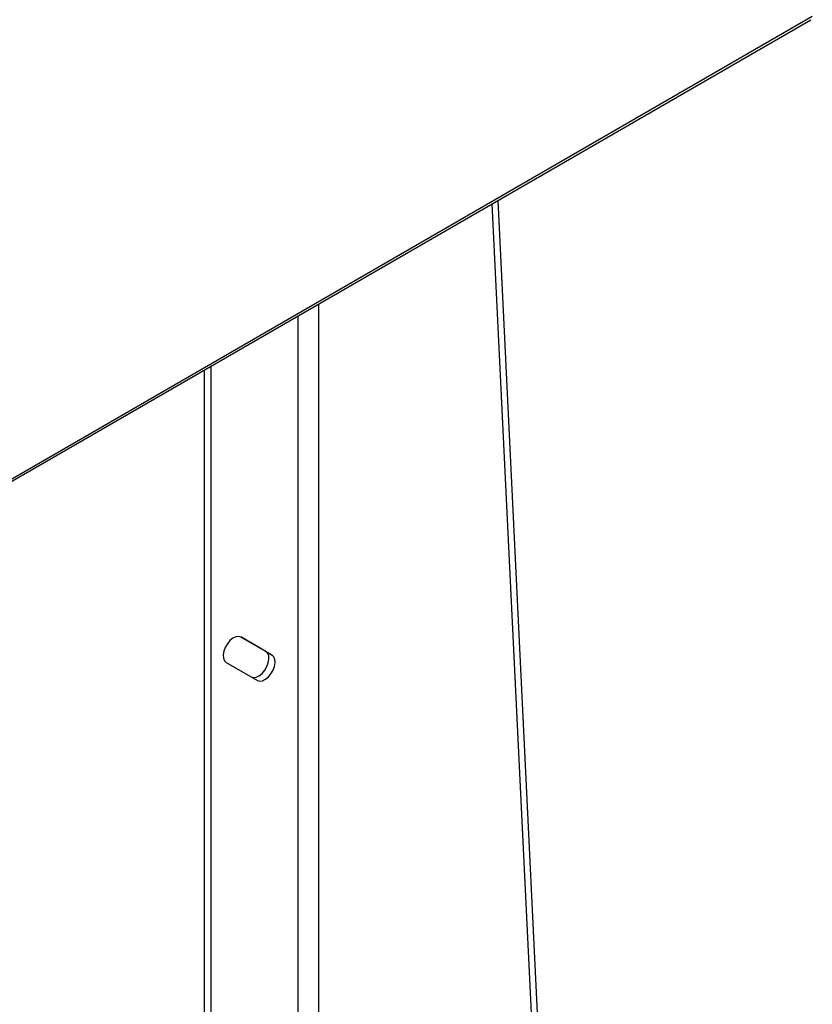
# Model space of a CAD drawing. Extents: x 0.4 to 10.6, y 0.4 to 8.1.
# Drawn here: x 3.9 to 4.3, y 6 to 6.4 of the extents above; entities that cross this region are included whole.
import ezdxf

# ---------------------------------------------------------------- set-up
doc = ezdxf.new("R2010")
doc.units = 0
doc.linetypes.add('SLD-SOLID', pattern=[0])
doc.layers.get('0').update_dxf_attribs({"linetype": 'CONTINUOUS'})

msp = doc.modelspace()

# ---------------------------------------------------------------- linework, layer by layer
at = {"color": 7, "linetype": 'SLD-SOLID'}
for p, q in [((3.74775, 6.10015), (4.29024, 6.41332)), ((3.74843, 6.10165), (4.29092, 6.41483)), ((4.18187, 5.68851), (4.15057, 6.33269)), ((4.14779, 6.33109), (4.17909, 5.68691)), ((4.02226, 6.25863), (4.02226, 5.67034)), ((4.01948, 5.67195), (4.01948, 6.25702)), ((4.04689, 6.13139), (4.03571, 6.13784)), ((4.04967, 6.12978), (4.03575, 6.13782)), ((4.04689, 6.13139), (4.04967, 6.12978)), ((4.02919, 6.12646), (4.04311, 6.11842))]:
    msp.add_line(p, q, dxfattribs=at)
at = {"color": 8, "linetype": 'SLD-SOLID'}
for p, q in [((4.07052, 5.69815), (4.07052, 6.28648)), ((4.06124, 5.69284), (4.06124, 6.28113))]:
    msp.add_line(p, q, dxfattribs=at)
at = {"color": 7, "linetype": 'SLD-SOLID', "flags": 128}
for points in [[(4.03575, 6.13782), (4.0347, 6.13812), (4.03346, 6.13794), (4.03214, 6.13729), (4.03085, 6.13622), (4.02969, 6.13482), (4.02876, 6.13321), (4.02812, 6.1315), (4.02784, 6.12985), (4.02794, 6.12838), (4.0284, 6.12722), (4.02919, 6.12646)], [(4.04033, 6.12003), (4.04138, 6.11972), (4.04262, 6.1199), (4.04394, 6.12055), (4.04523, 6.12162), (4.04639, 6.12302), (4.04732, 6.12464), (4.04796, 6.12635), (4.04824, 6.128), (4.04814, 6.12946), (4.04768, 6.13063), (4.04689, 6.13139)], [(4.04311, 6.11842), (4.04417, 6.11811), (4.04541, 6.1183), (4.04672, 6.11895), (4.04801, 6.12002), (4.04917, 6.12142), (4.05011, 6.12303), (4.05074, 6.12474), (4.05102, 6.12639), (4.05093, 6.12786), (4.05046, 6.12902), (4.04967, 6.12978)]]:
    msp.add_lwpolyline(points, dxfattribs=at)

doc.saveas('drawing.dxf')
